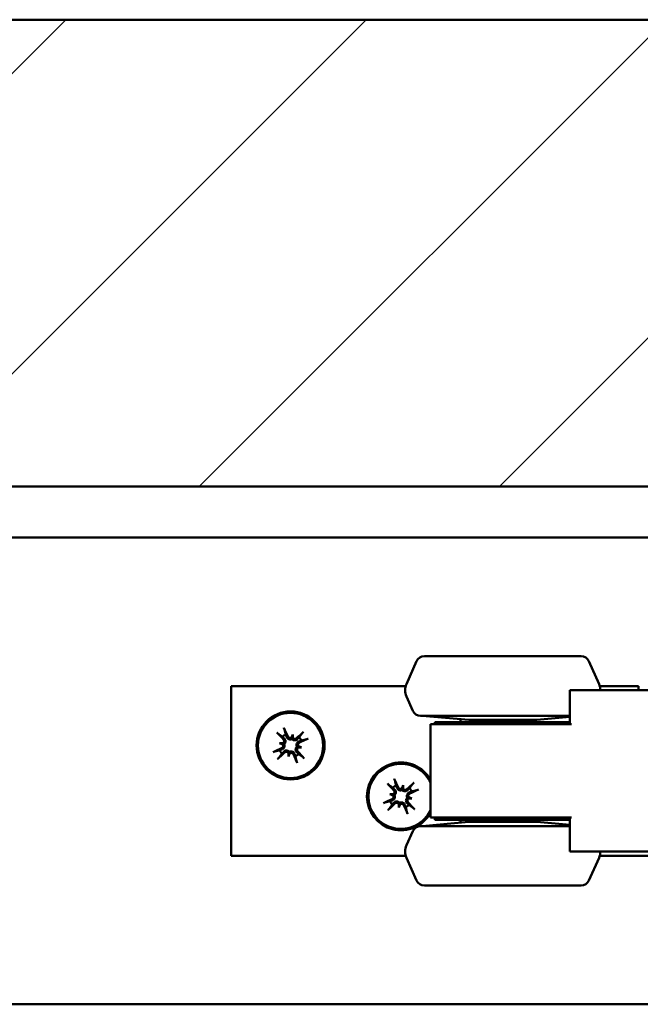
# Model space of a CAD drawing. Units: millimetres. Extents: x 2982 to 12204, y -7408 to 6480.
# Drawn here: x 4111 to 4221, y -4825 to -4651 of the extents above; entities that cross this region are included whole.
import ezdxf

# ---------------------------------------------------------------- set-up
doc = ezdxf.new("R2010")
doc.units = ezdxf.units.MM
doc.header["$LTSCALE"] = 25
doc.layers.add('AM_8', color=1, linetype='Continuous', lineweight=25)
doc.layers.add('Visible Edges(ISO)', color=7, linetype='Continuous', lineweight=50)

msp = doc.modelspace()

# ---------------------------------------------------------------- hatches: boundary and pattern name
at = {"layer": 'AM_8'}
h = msp.add_hatch(dxfattribs=at)
h.set_pattern_fill('_U', color=256, scale=37.5, angle=45, style=0, pattern_type=0)
h.set_pattern_definition([(45, (3472.943, -11449.29), (-26.5165, 26.5165), [])])
h.paths.add_polyline_path([(4455.71387, -4651.38706), (3255.71387, -4651.38706), (3255.71387, -4733.88706), (4455.71387, -4733.88706)])

# ---------------------------------------------------------------- linework, layer by layer
at = {"layer": 'Visible Edges(ISO)'}
for p, q in [((3255.71387, -4651.38706), (4455.71387, -4651.38706)), ((3255.71387, -4733.88706), (4455.71387, -4733.88706)), ((3255.71387, -4742.88706), (4455.71387, -4742.88706)), ((4210.0739, -4763.88706), (4182.35383, -4763.88706)), ((4180.98351, -4764.77695), (4179.19729, -4768.78887)), ((4211.44422, -4764.77695), (4213.23044, -4768.78887)), ((4148.21387, -4769.13706), (4179.07012, -4769.13706)), ((4148.21387, -4769.13706), (4148.21387, -4799.13706)), ((4213.35761, -4769.13706), (4216.46387, -4769.13706)), ((4216.46387, -4769.13706), (4217.21387, -4769.13706)), ((4217.96387, -4769.13706), (4217.21387, -4769.13706)), ((4217.96387, -4769.13706), (4220.21387, -4769.13706)), ((4220.21387, -4769.13706), (4220.21387, -4769.88706)), ((4180.31567, -4773.49716), (4179.19729, -4770.98524)), ((4208.34807, -4769.88706), (4208.04807, -4769.88706)), ((4208.04807, -4775.88706), (4208.04807, -4769.88706)), ((4245.57967, -4769.88706), (4208.34807, -4769.88706)), ((4181.68599, -4774.38706), (4208.04807, -4774.38706)), ((4190.21387, -4775.13706), (4181.96387, -4774.38706)), ((4183.46387, -4775.88706), (4191.41448, -4775.88706)), ((4183.46387, -4775.88706), (4183.46387, -4792.38706)), ((4208.04807, -4775.51206), (4184.21387, -4775.51206)), ((4184.21387, -4775.88706), (4184.21387, -4775.51206)), ((4188.71387, -4775.00069), (4188.71387, -4775.51206)), ((4202.21387, -4775.13706), (4190.21387, -4775.13706)), ((4194.833, -4775.88706), (4191.41448, -4775.88706)), ((4207.16497, -4775.88706), (4194.833, -4775.88706)), ((4202.21387, -4775.13706), (4208.04807, -4774.60667)), ((4208.34807, -4775.88706), (4207.16497, -4775.88706)), ((4159.10358, -4777.68933), (4159.01817, -4778.11621)), ((4156.76615, -4779.24734), (4157.19302, -4779.33275)), ((4158.32415, -4781.58478), (4158.40956, -4781.1579)), ((4160.66159, -4780.02677), (4160.23471, -4779.94136)), ((4178.60312, -4786.68924), (4178.51781, -4787.11614)), ((4176.26605, -4788.24781), (4176.69295, -4788.33312)), ((4177.82462, -4790.58487), (4177.90993, -4790.15798)), ((4180.16168, -4789.0263), (4179.73479, -4788.94099)), ((4190.21387, -4793.13706), (4181.96387, -4793.88706)), ((4183.46387, -4792.38706), (4191.41448, -4792.38706)), ((4184.21387, -4792.38706), (4184.21387, -4792.76206)), ((4184.21387, -4792.76206), (4208.04807, -4792.76206)), ((4188.71387, -4792.76206), (4188.71387, -4793.27342)), ((4190.21387, -4793.13706), (4202.21387, -4793.13706)), ((4194.833, -4792.38706), (4191.41448, -4792.38706)), ((4207.16497, -4792.38706), (4194.833, -4792.38706)), ((4202.21387, -4793.13706), (4208.04807, -4793.66744)), ((4208.34807, -4792.38706), (4207.16497, -4792.38706)), ((4208.04807, -4798.38706), (4208.04807, -4792.38706)), ((4180.31567, -4794.77695), (4179.19729, -4797.28887)), ((4208.04807, -4793.88706), (4181.68599, -4793.88706)), ((4208.34807, -4798.38706), (4208.04807, -4798.38706)), ((4245.57967, -4798.38706), (4208.34807, -4798.38706)), ((4148.21387, -4799.13706), (4179.07012, -4799.13706)), ((4180.98351, -4803.49716), (4179.19729, -4799.48524)), ((4211.44422, -4803.49716), (4213.23044, -4799.48524)), ((4213.35761, -4799.13706), (4240.57012, -4799.13706)), ((4182.35383, -4804.38706), (4210.0739, -4804.38706)), ((3255.71387, -4825.38706), (4455.71387, -4825.38706))]:
    msp.add_line(p, q, dxfattribs=at)
for radius in [6, 5.7578]:
    msp.add_circle((4158.71387, -4779.63706), radius, dxfattribs=at)
for centre, radius, start, end in [((4182.35383, -4765.38706), 1.5, 90, 156), ((4210.0739, -4765.38706), 1.5, 24, 90), ((4181.66387, -4769.88706), 2.7, 156, 204), ((4210.76387, -4769.88706), 2.7, 0, 24), ((4181.68599, -4772.88706), 1.5, 204, 270), ((4158.71387, -4779.63706), 2.09893, 114.121654, 133.2487978), ((4158.71387, -4779.63706), 2.09893, 24.121654, 43.2487978), ((4158.71387, -4779.63706), 2.09893, 204.121654, 223.2487978), ((4158.71387, -4779.63706), 2.09893, 294.121654, 313.2487978), ((4178.21387, -4788.63706), 6, 28.9550244, 331.0449756), ((4178.21387, -4788.63706), 5.7578, 24.2438934, 335.7561066), ((4178.21387, -4788.63706), 2.09893, 114.1354061, 133.2625499), ((4178.21387, -4788.63706), 2.09893, 24.1354061, 43.2625499), ((4178.21387, -4788.63706), 2.09893, 204.1354061, 223.2625499), ((4178.21387, -4788.63706), 2.09893, 294.1354061, 313.2625499), ((4181.68599, -4795.38706), 1.5, 90, 156), ((4181.66387, -4798.38706), 2.7, 156, 204), ((4210.76387, -4798.38706), 2.7, 336, 0), ((4182.35383, -4802.88706), 1.5, 204, 270), ((4210.0739, -4802.88706), 1.5, 270, 336)]:
    msp.add_arc(centre, radius, start, end, dxfattribs=at)
for centre, major_axis, ratio, start_param, end_param in [((4159.194, -4779.17161), (6.77034, -6.98387), 0.087155743, 4.364802371, 4.542949403), ((4158.09951, -4779.90113), (-3.84116, 8.9363), 0.087155743, 4.881828558, 5.05997559), ((4162.5492, -4780.771), (2.4346, 8.23454), 0.5, 1.338323521, 1.409860878), ((4154.7375, -4779.20797), (-0.92125, -8.53735), 0.5, 1.731731771, 1.803269132), ((4159.17932, -4780.11719), (-6.98387, -6.77034), 0.087155743, 4.364802371, 4.542949403), ((4158.28478, -4783.61343), (8.53735, -0.92125), 0.5, 1.731731771, 1.803269132), ((4159.84781, -4775.80172), (-8.23454, 2.4346), 0.5, 1.338323522, 1.409860878), ((4157.12867, -4778.9427), (-0.04245, -0.39338), 0.988451922, 0.27400792, 0.778261566), ((4156.98354, -4779.66802), (-0.11218, -0.37943), 0.988451922, 2.363331172, 2.867584733), ((4158.6829, -4777.90673), (-0.37943, 0.11218), 0.988451922, 2.363331172, 2.867584733), ((4159.40823, -4778.05186), (-0.39338, 0.04245), 0.988451922, 0.27400792, 0.778261566), ((4158.44979, -4779.0227), (8.9363, 3.84116), 0.087155743, 4.881828558, 5.05997559), ((4158.97794, -4780.25141), (-8.9363, -3.84116), 0.087155743, 4.881828558, 5.05997559), ((4158.24842, -4779.15693), (6.98387, 6.77034), 0.087155743, 4.364802371, 4.542949403), ((4162.69024, -4780.06614), (0.92125, 8.53735), 0.5, 1.731731771, 1.803269132), ((4154.87853, -4778.50311), (-2.4346, -8.23454), 0.5, 1.338323521, 1.409860878), ((4158.01951, -4781.22225), (0.39338, -0.04245), 0.988451922, 0.27400792, 0.778261566), ((4158.74483, -4781.36738), (0.37943, -0.11218), 0.988451922, 2.363331172, 2.867584733), ((4159.32822, -4779.37298), (3.84116, -8.9363), 0.087155743, 4.881828558, 5.05997559), ((4158.23374, -4780.10251), (-6.77034, 6.98387), 0.087155743, 4.364802371, 4.542949403), ((4160.29907, -4780.33141), (0.04245, 0.39338), 0.988451922, 0.27400792, 0.778261566), ((4159.14295, -4775.66069), (-8.53735, 0.92125), 0.5, 1.731731771, 1.803269132), ((4160.44419, -4779.60609), (0.11218, 0.37943), 0.988451922, 2.363331172, 2.867584733), ((4157.57992, -4783.47239), (8.23454, -2.4346), 0.5, 1.338323521, 1.409860878), ((4178.69388, -4788.17149), (6.77201, -6.98224), 0.087155743, 4.364802371, 4.542949403), ((4177.59958, -4788.90128), (-3.84331, 8.93537), 0.087155743, 4.881828558, 5.05997559), ((4182.04948, -4789.77008), (2.43263, 8.23513), 0.5, 1.338323521, 1.409860878), ((4174.23739, -4788.20893), (-0.9192, -8.53757), 0.5, 1.731731771, 1.803269132), ((4178.67943, -4789.11707), (-6.98224, -6.77201), 0.087155743, 4.364802371, 4.542949403), ((4177.78574, -4792.61353), (8.53757, -0.9192), 0.5, 1.731731771, 1.803269132), ((4179.34689, -4784.80145), (-8.23513, 2.43263), 0.5, 1.338323522, 1.409860878), ((4176.6285, -4787.94308), (-0.04235, -0.39339), 0.988451922, 0.27400792, 0.778261566), ((4176.48355, -4788.66843), (-0.11209, -0.37945), 0.988451922, 2.363331172, 2.867584733), ((4178.18249, -4786.90674), (-0.37945, 0.11209), 0.988451922, 2.363331172, 2.867584733), ((4178.90785, -4787.05169), (-0.39339, 0.04235), 0.988451922, 0.27400792, 0.778261566), ((4177.94965, -4788.02276), (8.93537, 3.84331), 0.087155743, 4.881828558, 5.05997559), ((4178.47809, -4789.25135), (-8.93537, -3.84331), 0.087155743, 4.881828558, 5.05997559), ((4177.7483, -4788.15704), (6.98224, 6.77201), 0.087155743, 4.364802371, 4.542949403), ((4182.19034, -4789.06518), (0.9192, 8.53757), 0.5, 1.731731771, 1.803269132), ((4174.37826, -4787.50403), (-2.43263, -8.23513), 0.5, 1.338323521, 1.409860878), ((4177.51989, -4790.22242), (0.39339, -0.04235), 0.988451922, 0.27400792, 0.778261566), ((4178.24525, -4790.36737), (0.37945, -0.11209), 0.988451922, 2.363331172, 2.867584733), ((4178.82816, -4788.37283), (3.84331, -8.93537), 0.087155743, 4.881828558, 5.05997559), ((4177.73385, -4789.10262), (-6.77201, 6.98224), 0.087155743, 4.364802371, 4.542949403), ((4179.79923, -4789.33103), (0.04235, 0.39339), 0.988451922, 0.27400792, 0.778261566), ((4178.642, -4784.66058), (-8.53757, 0.9192), 0.5, 1.731731771, 1.803269132), ((4179.94419, -4788.60568), (0.11209, 0.37945), 0.988451922, 2.363331172, 2.867584733), ((4177.08084, -4792.47266), (8.23513, -2.43263), 0.5, 1.338323521, 1.409860878)]:
    msp.add_ellipse(centre, major_axis=major_axis, ratio=ratio, start_param=start_param, end_param=end_param, dxfattribs=at)
for points, knots in [([(4156.59059, -4777.61201), (4156.5786, -4777.60334), (4156.56191, -4777.58981), (4156.52479, -4777.55767), (4156.49676, -4777.53196), (4156.44594, -4777.48319), (4156.41416, -4777.45152), (4156.36426, -4777.40005), (4156.33759, -4777.37172), (4156.31553, -4777.34748)], [0.07019540126, 0.07019540126, 0.07019540126, 0.07019540126, 0.07644470898, 0.07644470898, 0.08406630551, 0.08406630551, 0.09169019269, 0.09169019269, 0.09840427983, 0.09840427983, 0.09840427983, 0.09840427983]), ([(4157.52337, -4776.5424), (4157.53725, -4776.57208), (4157.55315, -4776.6076), (4157.58146, -4776.67346), (4157.59846, -4776.71499), (4157.62391, -4776.78066), (4157.63687, -4776.81642), (4157.65224, -4776.86305), (4157.65832, -4776.88367), (4157.66171, -4776.89807)], [0.02389251686, 0.02389251686, 0.02389251686, 0.02389251686, 0.030606604, 0.030606604, 0.03823049117, 0.03823049117, 0.04585208771, 0.04585208771, 0.05210139542, 0.05210139542, 0.05210139542, 0.05210139542]), ([(4160.73891, -4777.51378), (4160.74758, -4777.50179), (4160.76112, -4777.4851), (4160.79325, -4777.44798), (4160.81897, -4777.41995), (4160.86773, -4777.36913), (4160.8994, -4777.33734), (4160.95087, -4777.28744), (4160.97921, -4777.26078), (4161.00344, -4777.23872)], [0.07019540126, 0.07019540126, 0.07019540126, 0.07019540126, 0.07644470898, 0.07644470898, 0.08406630551, 0.08406630551, 0.09169019269, 0.09169019269, 0.09840427983, 0.09840427983, 0.09840427983, 0.09840427983]), ([(4157.32672, -4779.47566), (4157.32849, -4779.47825), (4157.33022, -4779.48085), (4157.36169, -4779.52919), (4157.3846, -4779.58396), (4157.40681, -4779.69819), (4157.4061, -4779.75765), (4157.38496, -4779.86547), (4157.36297, -4779.921), (4157.29894, -4780.01851), (4157.2569, -4780.06049), (4157.1902, -4780.10657), (4157.16632, -4780.12013), (4157.14103, -4780.13145)], [0.02178240223, 0.02178240223, 0.02178240223, 0.02178240223, 0.02240782834, 0.02240782834, 0.03336566929, 0.03336566929, 0.04432351023, 0.04432351023, 0.05536277884, 0.05536277884, 0.06640204744, 0.06640204744, 0.07177153661, 0.07177153661, 0.07177153661, 0.07177153661]), ([(4157.19302, -4779.33275), (4157.20357, -4779.33486), (4157.213, -4779.33675), (4157.29344, -4779.35284), (4157.34813, -4779.36379), (4157.45525, -4779.38522), (4157.5193, -4779.39804), (4157.57253, -4779.40869)], [-6.8431948385, -6.8431948385, -6.8431948385, -6.8431948385, -6.8356388116, -6.8356388116, -6.7709177921, -6.7709177921, -6.6769867041, -6.6769867041, -6.6769867041, -6.6769867041]), ([(4157.57253, -4779.40869), (4157.58968, -4779.4392), (4157.60496, -4779.47226), (4157.63871, -4779.56618), (4157.6512, -4779.63018), (4157.65733, -4779.75122), (4157.65137, -4779.81615), (4157.62088, -4779.93869), (4157.59645, -4779.9964), (4157.53553, -4780.10193), (4157.49193, -4780.15665), (4157.39085, -4780.24872), (4157.33336, -4780.28608), (4157.27674, -4780.3127), (4157.26087, -4780.32016), (4157.24454, -4780.32707), (4157.22782, -4780.33336)], [-0.0717434075, -0.0717434075, -0.0717434075, -0.0717434075, -0.06470546848, -0.06470546848, -0.05258598454, -0.05258598454, -0.0404665006, -0.0404665006, -0.02834701667, -0.02834701667, -0.01417350833, -0.01417350833, 0, 0, 0, 0.00397094281, 0.00397094281, 0.00397094281, 0.00397094281]), ([(4157.45235, -4778.57554), (4157.49007, -4778.61563), (4157.52255, -4778.66599), (4157.56468, -4778.77581), (4157.57433, -4778.83528), (4157.57164, -4778.94558), (4157.5595, -4779.00375), (4157.51311, -4779.11052), (4157.47886, -4779.15911), (4157.41943, -4779.21735), (4157.39642, -4779.23599), (4157.37142, -4779.25229)], [0, 0, 0, 0, 0.01116715502, 0.01116715502, 0.02233431005, 0.02233431005, 0.0332935325, 0.0332935325, 0.04425275495, 0.04425275495, 0.04996652308, 0.04996652308, 0.04996652308, 0.04996652308]), ([(4157.61014, -4778.42257), (4157.62316, -4778.43481), (4157.63558, -4778.44747), (4157.68937, -4778.50682), (4157.72806, -4778.56342), (4157.78593, -4778.68729), (4157.80512, -4778.75458), (4157.82074, -4778.87543), (4157.82108, -4778.9381), (4157.80208, -4779.06293), (4157.7826, -4779.12516), (4157.73037, -4779.23452), (4157.69422, -4779.28878), (4157.62692, -4779.36248), (4157.6001, -4779.38712), (4157.57253, -4779.40869)], [0.17292470519, 0.17292470519, 0.17292470519, 0.17292470519, 0.176895648, 0.176895648, 0.19106915633, 0.19106915633, 0.20524266466, 0.20524266466, 0.2173621486, 0.2173621486, 0.22948163254, 0.22948163254, 0.24160111647, 0.24160111647, 0.24863905549, 0.24863905549, 0.24863905549, 0.24863905549]), ([(4158.94223, -4778.49572), (4158.91172, -4778.51287), (4158.87866, -4778.52814), (4158.78474, -4778.5619), (4158.72074, -4778.57439), (4158.5997, -4778.58052), (4158.53477, -4778.57456), (4158.41224, -4778.54406), (4158.35452, -4778.51964), (4158.24899, -4778.45872), (4158.19427, -4778.41512), (4158.1022, -4778.31404), (4158.06484, -4778.25655), (4158.03822, -4778.19993), (4158.03076, -4778.18406), (4158.02385, -4778.16773), (4158.01756, -4778.15101)], [-0.0717434075, -0.0717434075, -0.0717434075, -0.0717434075, -0.06470546848, -0.06470546848, -0.05258598454, -0.05258598454, -0.0404665006, -0.0404665006, -0.02834701667, -0.02834701667, -0.01417350833, -0.01417350833, 0, 0, 0, 0.00397094281, 0.00397094281, 0.00397094281, 0.00397094281]), ([(4158.87526, -4778.24991), (4158.87267, -4778.25168), (4158.87007, -4778.25341), (4158.82173, -4778.28488), (4158.76696, -4778.30779), (4158.65273, -4778.33), (4158.59328, -4778.32929), (4158.48524, -4778.30811), (4158.42952, -4778.28599), (4158.33175, -4778.22158), (4158.28969, -4778.1793), (4158.24393, -4778.11262), (4158.23061, -4778.08911), (4158.21947, -4778.06422)], [0.02178240223, 0.02178240223, 0.02178240223, 0.02178240223, 0.02240782834, 0.02240782834, 0.03336566929, 0.03336566929, 0.04432351023, 0.04432351023, 0.05540621226, 0.05540621226, 0.06648891429, 0.06648891429, 0.07177466064, 0.07177466064, 0.07177466064, 0.07177466064]), ([(4159.01817, -4778.11621), (4159.01606, -4778.12676), (4159.01417, -4778.13619), (4158.99808, -4778.21662), (4158.98713, -4778.27132), (4158.9657, -4778.37844), (4158.95289, -4778.44249), (4158.94223, -4778.49572)], [-6.8431948385, -6.8431948385, -6.8431948385, -6.8431948385, -6.8356388116, -6.8356388116, -6.7709177921, -6.7709177921, -6.6769867041, -6.6769867041, -6.6769867041, -6.6769867041]), ([(4159.92835, -4778.53333), (4159.91611, -4778.54635), (4159.90345, -4778.55876), (4159.8441, -4778.61256), (4159.7875, -4778.65125), (4159.66363, -4778.70912), (4159.59634, -4778.72831), (4159.47549, -4778.74393), (4159.41283, -4778.74427), (4159.28799, -4778.72526), (4159.22577, -4778.70579), (4159.1164, -4778.65356), (4159.06214, -4778.61741), (4158.98844, -4778.55011), (4158.9638, -4778.52329), (4158.94223, -4778.49572)], [0.17292470519, 0.17292470519, 0.17292470519, 0.17292470519, 0.176895648, 0.176895648, 0.19106915633, 0.19106915633, 0.20524266466, 0.20524266466, 0.2173621486, 0.2173621486, 0.22948163254, 0.22948163254, 0.24160111647, 0.24160111647, 0.24863905549, 0.24863905549, 0.24863905549, 0.24863905549]), ([(4159.77538, -4778.37554), (4159.73542, -4778.41313), (4159.68524, -4778.44554), (4159.5758, -4778.48768), (4159.51653, -4778.49741), (4159.40623, -4778.49498), (4159.34785, -4778.48291), (4159.2407, -4778.4365), (4159.19194, -4778.40217), (4159.13357, -4778.34262), (4159.11493, -4778.31961), (4159.09863, -4778.29461)], [0, 0, 0, 0, 0.01113142952, 0.01113142952, 0.02226285903, 0.02226285903, 0.03325779931, 0.03325779931, 0.04425273959, 0.04425273959, 0.04996650773, 0.04996650773, 0.04996650773, 0.04996650773]), ([(4159.8552, -4779.86542), (4159.83805, -4779.83491), (4159.82278, -4779.80185), (4159.78902, -4779.70793), (4159.77653, -4779.64393), (4159.7704, -4779.52289), (4159.77637, -4779.45796), (4159.80686, -4779.33543), (4159.83128, -4779.27771), (4159.8922, -4779.17218), (4159.93581, -4779.11746), (4160.03688, -4779.02539), (4160.09437, -4778.98803), (4160.151, -4778.96141), (4160.16686, -4778.95395), (4160.18319, -4778.94704), (4160.19992, -4778.94075)], [-0.0717434075, -0.0717434075, -0.0717434075, -0.0717434075, -0.06470546848, -0.06470546848, -0.05258598454, -0.05258598454, -0.0404665006, -0.0404665006, -0.02834701667, -0.02834701667, -0.01417350833, -0.01417350833, 0, 0, 0, 0.00397094281, 0.00397094281, 0.00397094281, 0.00397094281]), ([(4160.10101, -4779.79845), (4160.09924, -4779.79586), (4160.09751, -4779.79326), (4160.06604, -4779.74492), (4160.04313, -4779.69015), (4160.02092, -4779.57592), (4160.02163, -4779.51647), (4160.04282, -4779.40843), (4160.06493, -4779.35271), (4160.12934, -4779.25494), (4160.17162, -4779.21288), (4160.2383, -4779.16711), (4160.26181, -4779.1538), (4160.28671, -4779.14266)], [0.02178240223, 0.02178240223, 0.02178240223, 0.02178240223, 0.02240782834, 0.02240782834, 0.03336566929, 0.03336566929, 0.04432351023, 0.04432351023, 0.05540621226, 0.05540621226, 0.06648891429, 0.06648891429, 0.07177466064, 0.07177466064, 0.07177466064, 0.07177466064]), ([(4161.80852, -4778.44656), (4161.77884, -4778.46044), (4161.74332, -4778.47634), (4161.67746, -4778.50465), (4161.63594, -4778.52165), (4161.57026, -4778.5471), (4161.5345, -4778.56005), (4161.48787, -4778.57543), (4161.46726, -4778.58151), (4161.45286, -4778.5849)], [0.02389251686, 0.02389251686, 0.02389251686, 0.02389251686, 0.030606604, 0.030606604, 0.03823049117, 0.03823049117, 0.04585208771, 0.04585208771, 0.05210139542, 0.05210139542, 0.05210139542, 0.05210139542]), ([(4155.61921, -4780.82755), (4155.6489, -4780.81367), (4155.68441, -4780.79777), (4155.75028, -4780.76946), (4155.7918, -4780.75246), (4155.85747, -4780.72701), (4155.89323, -4780.71406), (4155.93986, -4780.69868), (4155.96048, -4780.69261), (4155.97488, -4780.68922)], [0.02389251686, 0.02389251686, 0.02389251686, 0.02389251686, 0.030606604, 0.030606604, 0.03823049117, 0.03823049117, 0.04585208771, 0.04585208771, 0.05210139542, 0.05210139542, 0.05210139542, 0.05210139542]), ([(4157.49938, -4780.74078), (4157.51162, -4780.72776), (4157.52428, -4780.71535), (4157.58363, -4780.66155), (4157.64023, -4780.62286), (4157.7641, -4780.56499), (4157.83139, -4780.5458), (4157.95224, -4780.53018), (4158.01491, -4780.52984), (4158.13974, -4780.54885), (4158.20197, -4780.56832), (4158.31133, -4780.62055), (4158.36559, -4780.65671), (4158.43929, -4780.724), (4158.46393, -4780.75082), (4158.4855, -4780.77839)], [0.17292470519, 0.17292470519, 0.17292470519, 0.17292470519, 0.176895648, 0.176895648, 0.19106915633, 0.19106915633, 0.20524266466, 0.20524266466, 0.2173621486, 0.2173621486, 0.22948163254, 0.22948163254, 0.24160111647, 0.24160111647, 0.24863905549, 0.24863905549, 0.24863905549, 0.24863905549]), ([(4157.65235, -4780.89858), (4157.69244, -4780.86086), (4157.7428, -4780.82838), (4157.85262, -4780.78624), (4157.9121, -4780.77659), (4158.02239, -4780.77929), (4158.08056, -4780.79142), (4158.18733, -4780.83781), (4158.23592, -4780.87207), (4158.29416, -4780.93149), (4158.31281, -4780.9545), (4158.3291, -4780.9795)], [0, 0, 0, 0, 0.01116715502, 0.01116715502, 0.02233431005, 0.02233431005, 0.0332935325, 0.0332935325, 0.04425275495, 0.04425275495, 0.04996652308, 0.04996652308, 0.04996652308, 0.04996652308]), ([(4158.40956, -4781.1579), (4158.41168, -4781.14735), (4158.41356, -4781.13792), (4158.42966, -4781.05749), (4158.4406, -4781.00279), (4158.46203, -4780.89567), (4158.47485, -4780.83163), (4158.4855, -4780.77839)], [-6.8431948385, -6.8431948385, -6.8431948385, -6.8431948385, -6.8356388116, -6.8356388116, -6.7709177921, -6.7709177921, -6.6769867041, -6.6769867041, -6.6769867041, -6.6769867041]), ([(4158.4855, -4780.77839), (4158.51601, -4780.76124), (4158.54908, -4780.74597), (4158.64299, -4780.71221), (4158.70699, -4780.69972), (4158.82803, -4780.69359), (4158.89296, -4780.69956), (4159.0155, -4780.73005), (4159.07321, -4780.75447), (4159.17874, -4780.81539), (4159.23347, -4780.859), (4159.32553, -4780.96007), (4159.36289, -4781.01756), (4159.38952, -4781.07419), (4159.39697, -4781.09005), (4159.40388, -4781.10638), (4159.41017, -4781.12311)], [-0.0717434075, -0.0717434075, -0.0717434075, -0.0717434075, -0.06470546848, -0.06470546848, -0.05258598454, -0.05258598454, -0.0404665006, -0.0404665006, -0.02834701667, -0.02834701667, -0.01417350833, -0.01417350833, 0, 0, 0, 0.00397094281, 0.00397094281, 0.00397094281, 0.00397094281]), ([(4158.55247, -4781.0242), (4158.55506, -4781.02243), (4158.55767, -4781.0207), (4158.606, -4780.98923), (4158.66077, -4780.96632), (4158.775, -4780.94411), (4158.83446, -4780.94482), (4158.9425, -4780.966), (4158.99822, -4780.98812), (4159.09599, -4781.05253), (4159.13804, -4781.09481), (4159.18381, -4781.16149), (4159.19712, -4781.185), (4159.20826, -4781.20989)], [0.02178240223, 0.02178240223, 0.02178240223, 0.02178240223, 0.02240782834, 0.02240782834, 0.03336566929, 0.03336566929, 0.04432351023, 0.04432351023, 0.05540621226, 0.05540621226, 0.06648891429, 0.06648891429, 0.07177466064, 0.07177466064, 0.07177466064, 0.07177466064]), ([(4159.81759, -4780.85154), (4159.80457, -4780.8393), (4159.79216, -4780.82664), (4159.73836, -4780.76729), (4159.69968, -4780.71069), (4159.64181, -4780.58682), (4159.62261, -4780.51953), (4159.60699, -4780.39868), (4159.60665, -4780.33602), (4159.62566, -4780.21118), (4159.64514, -4780.14895), (4159.69736, -4780.03959), (4159.73352, -4779.98533), (4159.80081, -4779.91163), (4159.82763, -4779.88699), (4159.8552, -4779.86542)], [0.17292470519, 0.17292470519, 0.17292470519, 0.17292470519, 0.176895648, 0.176895648, 0.19106915633, 0.19106915633, 0.20524266466, 0.20524266466, 0.2173621486, 0.2173621486, 0.22948163254, 0.22948163254, 0.24160111647, 0.24160111647, 0.24863905549, 0.24863905549, 0.24863905549, 0.24863905549]), ([(4159.97539, -4780.69857), (4159.93767, -4780.65848), (4159.90519, -4780.60813), (4159.86305, -4780.4983), (4159.8534, -4780.43883), (4159.8561, -4780.32853), (4159.86824, -4780.27036), (4159.91463, -4780.16359), (4159.94888, -4780.115), (4160.0083, -4780.05676), (4160.03131, -4780.03812), (4160.05632, -4780.02182)], [0, 0, 0, 0, 0.01116715502, 0.01116715502, 0.02233431005, 0.02233431005, 0.0332935325, 0.0332935325, 0.04425275495, 0.04425275495, 0.04996652308, 0.04996652308, 0.04996652308, 0.04996652308]), ([(4160.23471, -4779.94136), (4160.22416, -4779.93925), (4160.21473, -4779.93736), (4160.1343, -4779.92127), (4160.0796, -4779.91032), (4159.97248, -4779.88889), (4159.90844, -4779.87607), (4159.8552, -4779.86542)], [-6.8431948385, -6.8431948385, -6.8431948385, -6.8431948385, -6.8356388116, -6.8356388116, -6.7709177921, -6.7709177921, -6.6769867041, -6.6769867041, -6.6769867041, -6.6769867041]), ([(4156.68883, -4781.76033), (4156.68016, -4781.77232), (4156.66662, -4781.78901), (4156.63448, -4781.82614), (4156.60877, -4781.85416), (4156.56, -4781.90498), (4156.52834, -4781.93677), (4156.47686, -4781.98667), (4156.44853, -4782.01333), (4156.42429, -4782.03539)], [0.07019540126, 0.07019540126, 0.07019540126, 0.07019540126, 0.07644470898, 0.07644470898, 0.08406630551, 0.08406630551, 0.09169019269, 0.09169019269, 0.09840427983, 0.09840427983, 0.09840427983, 0.09840427983]), ([(4159.90436, -4782.73171), (4159.89048, -4782.70203), (4159.87459, -4782.66651), (4159.84627, -4782.60065), (4159.82928, -4782.55912), (4159.80382, -4782.49345), (4159.79087, -4782.45769), (4159.77549, -4782.41106), (4159.76942, -4782.39044), (4159.76603, -4782.37604)], [0.02389251686, 0.02389251686, 0.02389251686, 0.02389251686, 0.030606604, 0.030606604, 0.03823049117, 0.03823049117, 0.04585208771, 0.04585208771, 0.05210139542, 0.05210139542, 0.05210139542, 0.05210139542]), ([(4160.83714, -4781.6621), (4160.84913, -4781.67077), (4160.86583, -4781.6843), (4160.90295, -4781.71644), (4160.93097, -4781.74216), (4160.98179, -4781.79092), (4161.01358, -4781.82259), (4161.06348, -4781.87406), (4161.09015, -4781.9024), (4161.1122, -4781.92663)], [0.07019540126, 0.07019540126, 0.07019540126, 0.07019540126, 0.07644470898, 0.07644470898, 0.08406630551, 0.08406630551, 0.09169019269, 0.09169019269, 0.09840427983, 0.09840427983, 0.09840427983, 0.09840427983]), ([(4176.0901, -4786.61252), (4176.07811, -4786.60386), (4176.06142, -4786.59032), (4176.02429, -4786.5582), (4175.99626, -4786.53249), (4175.94542, -4786.48374), (4175.91363, -4786.45208), (4175.86372, -4786.40062), (4175.83705, -4786.37229), (4175.81498, -4786.34805)], [0.07019540126, 0.07019540126, 0.07019540126, 0.07019540126, 0.07644470898, 0.07644470898, 0.08406630551, 0.08406630551, 0.09169019269, 0.09169019269, 0.09840427983, 0.09840427983, 0.09840427983, 0.09840427983]), ([(4177.02263, -4785.54269), (4177.03652, -4785.57237), (4177.05242, -4785.60788), (4177.08075, -4785.67374), (4177.09776, -4785.71525), (4177.12323, -4785.78092), (4177.13619, -4785.81668), (4177.15158, -4785.8633), (4177.15766, -4785.88392), (4177.16105, -4785.89832)], [0.02389251686, 0.02389251686, 0.02389251686, 0.02389251686, 0.030606604, 0.030606604, 0.03823049117, 0.03823049117, 0.04585208771, 0.04585208771, 0.05210139542, 0.05210139542, 0.05210139542, 0.05210139542]), ([(4180.2384, -4786.51329), (4180.24707, -4786.5013), (4180.2606, -4786.48461), (4180.29273, -4786.44748), (4180.31844, -4786.41945), (4180.36719, -4786.36861), (4180.39885, -4786.33682), (4180.45031, -4786.28691), (4180.47864, -4786.26023), (4180.50287, -4786.23817)], [0.07019540126, 0.07019540126, 0.07019540126, 0.07019540126, 0.07644470898, 0.07644470898, 0.08406630551, 0.08406630551, 0.09169019269, 0.09169019269, 0.09840427983, 0.09840427983, 0.09840427983, 0.09840427983]), ([(4176.82669, -4788.476), (4176.82845, -4788.47859), (4176.83019, -4788.48119), (4176.86166, -4788.52951), (4176.88459, -4788.58428), (4176.90683, -4788.6985), (4176.90613, -4788.75796), (4176.88502, -4788.86579), (4176.86304, -4788.92132), (4176.79903, -4789.01884), (4176.75701, -4789.06084), (4176.69031, -4789.10693), (4176.66643, -4789.1205), (4176.64115, -4789.13183)], [0.02178240223, 0.02178240223, 0.02178240223, 0.02178240223, 0.02240782834, 0.02240782834, 0.03336566929, 0.03336566929, 0.04432351023, 0.04432351023, 0.05536277884, 0.05536277884, 0.06640204744, 0.06640204744, 0.07177153661, 0.07177153661, 0.07177153661, 0.07177153661]), ([(4176.69295, -4788.33312), (4176.7035, -4788.33523), (4176.71293, -4788.33711), (4176.79337, -4788.35319), (4176.84807, -4788.36412), (4176.95519, -4788.38552), (4177.01924, -4788.39832), (4177.07248, -4788.40896)], [-6.8431948385, -6.8431948385, -6.8431948385, -6.8431948385, -6.8356388116, -6.8356388116, -6.7709177921, -6.7709177921, -6.6769867041, -6.6769867041, -6.6769867041, -6.6769867041]), ([(4177.07248, -4788.40896), (4177.08963, -4788.43947), (4177.10492, -4788.47253), (4177.1387, -4788.56644), (4177.1512, -4788.63043), (4177.15736, -4788.75147), (4177.15141, -4788.8164), (4177.12095, -4788.93895), (4177.09654, -4788.99667), (4177.03565, -4789.10222), (4176.99205, -4789.15695), (4176.891, -4789.24904), (4176.83352, -4789.28641), (4176.7769, -4789.31305), (4176.76104, -4789.32051), (4176.74471, -4789.32742), (4176.72798, -4789.33372)], [-0.0717434075, -0.0717434075, -0.0717434075, -0.0717434075, -0.06470546848, -0.06470546848, -0.05258598454, -0.05258598454, -0.0404665006, -0.0404665006, -0.02834701667, -0.02834701667, -0.01417350833, -0.01417350833, 0, 0, 0, 0.00397094281, 0.00397094281, 0.00397094281, 0.00397094281]), ([(4176.95209, -4787.57584), (4176.98982, -4787.61592), (4177.02231, -4787.66627), (4177.06448, -4787.77609), (4177.07414, -4787.83556), (4177.07147, -4787.94585), (4177.05935, -4788.00403), (4177.01298, -4788.11081), (4176.97874, -4788.15941), (4176.91933, -4788.21766), (4176.89632, -4788.23631), (4176.87133, -4788.25261)], [0, 0, 0, 0, 0.01116715502, 0.01116715502, 0.02233431005, 0.02233431005, 0.0332935325, 0.0332935325, 0.04425275495, 0.04425275495, 0.04996652308, 0.04996652308, 0.04996652308, 0.04996652308]), ([(4177.10985, -4787.42283), (4177.12287, -4787.43507), (4177.13529, -4787.44773), (4177.1891, -4787.50706), (4177.2278, -4787.56366), (4177.2857, -4787.68752), (4177.30491, -4787.7548), (4177.32056, -4787.87564), (4177.32091, -4787.93831), (4177.30194, -4788.06315), (4177.28248, -4788.12538), (4177.23027, -4788.23476), (4177.19413, -4788.28903), (4177.12686, -4788.36274), (4177.10004, -4788.38739), (4177.07248, -4788.40896)], [0.17292470519, 0.17292470519, 0.17292470519, 0.17292470519, 0.176895648, 0.176895648, 0.19106915633, 0.19106915633, 0.20524266466, 0.20524266466, 0.2173621486, 0.2173621486, 0.22948163254, 0.22948163254, 0.24160111647, 0.24160111647, 0.24863905549, 0.24863905549, 0.24863905549, 0.24863905549]), ([(4178.44196, -4787.49567), (4178.41145, -4787.51282), (4178.37839, -4787.5281), (4178.28448, -4787.56188), (4178.22049, -4787.57439), (4178.09945, -4787.58055), (4178.03452, -4787.5746), (4177.91198, -4787.54414), (4177.85426, -4787.51973), (4177.74871, -4787.45883), (4177.69398, -4787.41524), (4177.60188, -4787.31418), (4177.56451, -4787.25671), (4177.53787, -4787.20009), (4177.53041, -4787.18423), (4177.5235, -4787.1679), (4177.51721, -4787.15117)], [-0.0717434075, -0.0717434075, -0.0717434075, -0.0717434075, -0.06470546848, -0.06470546848, -0.05258598454, -0.05258598454, -0.0404665006, -0.0404665006, -0.02834701667, -0.02834701667, -0.01417350833, -0.01417350833, 0, 0, 0, 0.00397094281, 0.00397094281, 0.00397094281, 0.00397094281]), ([(4178.37493, -4787.24987), (4178.37234, -4787.25164), (4178.36974, -4787.25337), (4178.32141, -4787.28485), (4178.26664, -4787.30778), (4178.15242, -4787.33002), (4178.09296, -4787.32932), (4177.98492, -4787.30816), (4177.92919, -4787.28606), (4177.83141, -4787.22168), (4177.78934, -4787.1794), (4177.74356, -4787.11274), (4177.73024, -4787.08922), (4177.7191, -4787.06434)], [0.02178240223, 0.02178240223, 0.02178240223, 0.02178240223, 0.02240782834, 0.02240782834, 0.03336566929, 0.03336566929, 0.04432351023, 0.04432351023, 0.05540621226, 0.05540621226, 0.06648891429, 0.06648891429, 0.07177466064, 0.07177466064, 0.07177466064, 0.07177466064]), ([(4178.51781, -4787.11614), (4178.5157, -4787.12669), (4178.51381, -4787.13612), (4178.49774, -4787.21656), (4178.48681, -4787.27125), (4178.4654, -4787.37838), (4178.4526, -4787.44243), (4178.44196, -4787.49567)], [-6.8431948385, -6.8431948385, -6.8431948385, -6.8431948385, -6.8356388116, -6.8356388116, -6.7709177921, -6.7709177921, -6.6769867041, -6.6769867041, -6.6769867041, -6.6769867041]), ([(4179.42809, -4787.53304), (4179.41585, -4787.54606), (4179.40319, -4787.55848), (4179.34386, -4787.61229), (4179.28727, -4787.65099), (4179.16341, -4787.70889), (4179.09612, -4787.7281), (4178.97528, -4787.74375), (4178.91261, -4787.7441), (4178.78777, -4787.72513), (4178.72554, -4787.70566), (4178.61617, -4787.65346), (4178.5619, -4787.61732), (4178.48818, -4787.55004), (4178.46353, -4787.52323), (4178.44196, -4787.49567)], [0.17292470519, 0.17292470519, 0.17292470519, 0.17292470519, 0.176895648, 0.176895648, 0.19106915633, 0.19106915633, 0.20524266466, 0.20524266466, 0.2173621486, 0.2173621486, 0.22948163254, 0.22948163254, 0.24160111647, 0.24160111647, 0.24863905549, 0.24863905549, 0.24863905549, 0.24863905549]), ([(4179.27508, -4787.37528), (4179.23513, -4787.41289), (4179.18496, -4787.44531), (4179.07552, -4787.48748), (4179.01625, -4787.49722), (4178.90596, -4787.49481), (4178.84757, -4787.48275), (4178.74041, -4787.43638), (4178.69164, -4787.40206), (4178.63326, -4787.34252), (4178.61461, -4787.31951), (4178.59831, -4787.29451)], [0, 0, 0, 0, 0.01113142952, 0.01113142952, 0.02226285903, 0.02226285903, 0.03325779931, 0.03325779931, 0.04425273959, 0.04425273959, 0.04996650773, 0.04996650773, 0.04996650773, 0.04996650773]), ([(4179.35526, -4788.86515), (4179.3381, -4788.83464), (4179.32282, -4788.80158), (4179.28904, -4788.70767), (4179.27653, -4788.64368), (4179.27038, -4788.52264), (4179.27632, -4788.45771), (4179.30679, -4788.33516), (4179.3312, -4788.27744), (4179.39209, -4788.1719), (4179.43568, -4788.11716), (4179.53674, -4788.02507), (4179.59421, -4787.9877), (4179.65083, -4787.96106), (4179.6667, -4787.9536), (4179.68302, -4787.94669), (4179.69975, -4787.94039)], [-0.0717434075, -0.0717434075, -0.0717434075, -0.0717434075, -0.06470546848, -0.06470546848, -0.05258598454, -0.05258598454, -0.0404665006, -0.0404665006, -0.02834701667, -0.02834701667, -0.01417350833, -0.01417350833, 0, 0, 0, 0.00397094281, 0.00397094281, 0.00397094281, 0.00397094281]), ([(4179.60105, -4788.79812), (4179.59928, -4788.79553), (4179.59755, -4788.79293), (4179.56607, -4788.7446), (4179.54314, -4788.68983), (4179.52091, -4788.57561), (4179.5216, -4788.51615), (4179.54276, -4788.40811), (4179.56486, -4788.35238), (4179.62925, -4788.2546), (4179.67152, -4788.21253), (4179.73819, -4788.16675), (4179.7617, -4788.15343), (4179.78659, -4788.14228)], [0.02178240223, 0.02178240223, 0.02178240223, 0.02178240223, 0.02240782834, 0.02240782834, 0.03336566929, 0.03336566929, 0.04432351023, 0.04432351023, 0.05540621226, 0.05540621226, 0.06648891429, 0.06648891429, 0.07177466064, 0.07177466064, 0.07177466064, 0.07177466064]), ([(4181.30823, -4787.44582), (4181.27856, -4787.45971), (4181.24304, -4787.47561), (4181.17719, -4787.50394), (4181.13567, -4787.52095), (4181.07, -4787.54642), (4181.03424, -4787.55938), (4180.98762, -4787.57477), (4180.967, -4787.58084), (4180.9526, -4787.58424)], [0.02389251686, 0.02389251686, 0.02389251686, 0.02389251686, 0.030606604, 0.030606604, 0.03823049117, 0.03823049117, 0.04585208771, 0.04585208771, 0.05210139542, 0.05210139542, 0.05210139542, 0.05210139542]), ([(4175.1195, -4789.8283), (4175.14918, -4789.8144), (4175.18469, -4789.7985), (4175.25055, -4789.77017), (4175.29207, -4789.75317), (4175.35773, -4789.7277), (4175.39349, -4789.71473), (4175.44012, -4789.69934), (4175.46073, -4789.69327), (4175.47513, -4789.68987)], [0.02389251686, 0.02389251686, 0.02389251686, 0.02389251686, 0.030606604, 0.030606604, 0.03823049117, 0.03823049117, 0.04585208771, 0.04585208771, 0.05210139542, 0.05210139542, 0.05210139542, 0.05210139542]), ([(4176.99965, -4789.74107), (4177.01188, -4789.72805), (4177.02454, -4789.71563), (4177.08388, -4789.66182), (4177.14047, -4789.62312), (4177.26433, -4789.56522), (4177.33161, -4789.54601), (4177.45245, -4789.53036), (4177.51512, -4789.53001), (4177.63996, -4789.54898), (4177.70219, -4789.56845), (4177.81157, -4789.62065), (4177.86584, -4789.65679), (4177.93956, -4789.72407), (4177.9642, -4789.75088), (4177.98577, -4789.77845)], [0.17292470519, 0.17292470519, 0.17292470519, 0.17292470519, 0.176895648, 0.176895648, 0.19106915633, 0.19106915633, 0.20524266466, 0.20524266466, 0.2173621486, 0.2173621486, 0.22948163254, 0.22948163254, 0.24160111647, 0.24160111647, 0.24863905549, 0.24863905549, 0.24863905549, 0.24863905549]), ([(4177.15265, -4789.89883), (4177.19273, -4789.8611), (4177.24308, -4789.82861), (4177.3529, -4789.78645), (4177.41237, -4789.77678), (4177.52266, -4789.77945), (4177.58084, -4789.79158), (4177.68762, -4789.83794), (4177.73622, -4789.87218), (4177.79447, -4789.93159), (4177.81312, -4789.9546), (4177.82942, -4789.9796)], [0, 0, 0, 0, 0.01116715502, 0.01116715502, 0.02233431005, 0.02233431005, 0.0332935325, 0.0332935325, 0.04425275495, 0.04425275495, 0.04996652308, 0.04996652308, 0.04996652308, 0.04996652308]), ([(4177.90993, -4790.15798), (4177.91204, -4790.14742), (4177.91392, -4790.13799), (4177.93, -4790.05756), (4177.94093, -4790.00286), (4177.96234, -4789.89573), (4177.97513, -4789.83168), (4177.98577, -4789.77845)], [-6.8431948385, -6.8431948385, -6.8431948385, -6.8431948385, -6.8356388116, -6.8356388116, -6.7709177921, -6.7709177921, -6.6769867041, -6.6769867041, -6.6769867041, -6.6769867041]), ([(4177.98577, -4789.77845), (4178.01628, -4789.76129), (4178.04934, -4789.74601), (4178.14325, -4789.71223), (4178.20724, -4789.69972), (4178.32828, -4789.69356), (4178.39321, -4789.69951), (4178.51576, -4789.72997), (4178.57348, -4789.75438), (4178.67903, -4789.81528), (4178.73376, -4789.85887), (4178.82585, -4789.95993), (4178.86322, -4790.0174), (4178.88986, -4790.07402), (4178.89732, -4790.08989), (4178.90424, -4790.10621), (4178.91053, -4790.12294)], [-0.0717434075, -0.0717434075, -0.0717434075, -0.0717434075, -0.06470546848, -0.06470546848, -0.05258598454, -0.05258598454, -0.0404665006, -0.0404665006, -0.02834701667, -0.02834701667, -0.01417350833, -0.01417350833, 0, 0, 0, 0.00397094281, 0.00397094281, 0.00397094281, 0.00397094281]), ([(4178.05281, -4790.02424), (4178.0554, -4790.02247), (4178.058, -4790.02074), (4178.10633, -4789.98926), (4178.16109, -4789.96633), (4178.27531, -4789.9441), (4178.33477, -4789.94479), (4178.44281, -4789.96595), (4178.49854, -4789.98805), (4178.59633, -4790.05243), (4178.63839, -4790.09471), (4178.68418, -4790.16137), (4178.69749, -4790.18489), (4178.70864, -4790.20978)], [0.02178240223, 0.02178240223, 0.02178240223, 0.02178240223, 0.02240782834, 0.02240782834, 0.03336566929, 0.03336566929, 0.04432351023, 0.04432351023, 0.05540621226, 0.05540621226, 0.06648891429, 0.06648891429, 0.07177466064, 0.07177466064, 0.07177466064, 0.07177466064]), ([(4179.31788, -4789.85128), (4179.30486, -4789.83904), (4179.29244, -4789.82638), (4179.23863, -4789.76705), (4179.19993, -4789.71045), (4179.14203, -4789.5866), (4179.12282, -4789.51931), (4179.10717, -4789.39847), (4179.10682, -4789.3358), (4179.1258, -4789.21096), (4179.14526, -4789.14873), (4179.19746, -4789.03935), (4179.2336, -4788.98508), (4179.30088, -4788.91137), (4179.32769, -4788.88672), (4179.35526, -4788.86515)], [0.17292470519, 0.17292470519, 0.17292470519, 0.17292470519, 0.176895648, 0.176895648, 0.19106915633, 0.19106915633, 0.20524266466, 0.20524266466, 0.2173621486, 0.2173621486, 0.22948163254, 0.22948163254, 0.24160111647, 0.24160111647, 0.24863905549, 0.24863905549, 0.24863905549, 0.24863905549]), ([(4179.47564, -4789.69827), (4179.43791, -4789.65819), (4179.40542, -4789.60784), (4179.36326, -4789.49802), (4179.35359, -4789.43855), (4179.35626, -4789.32826), (4179.36839, -4789.27008), (4179.41475, -4789.1633), (4179.44899, -4789.1147), (4179.5084, -4789.05645), (4179.53141, -4789.0378), (4179.55641, -4789.0215)], [0, 0, 0, 0, 0.01116715502, 0.01116715502, 0.02233431005, 0.02233431005, 0.0332935325, 0.0332935325, 0.04425275495, 0.04425275495, 0.04996652308, 0.04996652308, 0.04996652308, 0.04996652308]), ([(4179.73479, -4788.94099), (4179.72423, -4788.93888), (4179.71481, -4788.937), (4179.63437, -4788.92093), (4179.57967, -4788.91), (4179.47254, -4788.88859), (4179.40849, -4788.87579), (4179.35526, -4788.86515)], [-6.8431948385, -6.8431948385, -6.8431948385, -6.8431948385, -6.8356388116, -6.8356388116, -6.7709177921, -6.7709177921, -6.6769867041, -6.6769867041, -6.6769867041, -6.6769867041]), ([(4176.18934, -4790.76082), (4176.18067, -4790.77281), (4176.16714, -4790.78951), (4176.13501, -4790.82663), (4176.1093, -4790.85466), (4176.06055, -4790.9055), (4176.02889, -4790.93729), (4175.97743, -4790.9872), (4175.9491, -4791.01388), (4175.92487, -4791.03594)], [0.07019540126, 0.07019540126, 0.07019540126, 0.07019540126, 0.07644470898, 0.07644470898, 0.08406630551, 0.08406630551, 0.09169019269, 0.09169019269, 0.09840427983, 0.09840427983, 0.09840427983, 0.09840427983]), ([(4179.40511, -4791.73142), (4179.39122, -4791.70174), (4179.37531, -4791.66623), (4179.34699, -4791.60038), (4179.32998, -4791.55886), (4179.30451, -4791.49319), (4179.29155, -4791.45743), (4179.27616, -4791.41081), (4179.27008, -4791.39019), (4179.26669, -4791.37579)], [0.02389251686, 0.02389251686, 0.02389251686, 0.02389251686, 0.030606604, 0.030606604, 0.03823049117, 0.03823049117, 0.04585208771, 0.04585208771, 0.05210139542, 0.05210139542, 0.05210139542, 0.05210139542]), ([(4180.33763, -4790.66159), (4180.34962, -4790.67025), (4180.36632, -4790.68379), (4180.40345, -4790.71591), (4180.43148, -4790.74162), (4180.48231, -4790.79037), (4180.5141, -4790.82203), (4180.56402, -4790.8735), (4180.59069, -4790.90183), (4180.61275, -4790.92606)], [0.07019540126, 0.07019540126, 0.07019540126, 0.07019540126, 0.07644470898, 0.07644470898, 0.08406630551, 0.08406630551, 0.09169019269, 0.09169019269, 0.09840427983, 0.09840427983, 0.09840427983, 0.09840427983])]:
    msp.add_open_spline(points, degree=3, knots=knots, dxfattribs=at)
for points, weights in [([(4156.59059, -4777.61201), (4156.98866, -4777.89992), (4157.27575, -4778.10823)], [1.00328287274, 1.01529400733, 1]), ([(4157.85609, -4777.72141), (4157.77428, -4777.37627), (4157.66171, -4776.89807)], [1, 1.01529400733, 1.00328287274]), ([(4158.01756, -4778.15101), (4157.94667, -4777.96242), (4157.85609, -4777.72141)], [1.25770150923, 1.12995779596, 1]), ([(4160.73891, -4777.51378), (4160.451, -4777.91185), (4160.24269, -4778.19894)], [1.00328287274, 1.01529400734, 1]), ([(4157.27575, -4778.10823), (4157.46335, -4778.28457), (4157.61014, -4778.42257)], [1, 1.12995779596, 1.25770150922]), ([(4160.24269, -4778.19894), (4160.06635, -4778.38654), (4159.92835, -4778.53333)], [1, 1.12995779596, 1.25770150922]), ([(4160.19992, -4778.94075), (4160.3885, -4778.86986), (4160.62951, -4778.77928)], [1.25770150923, 1.12995779596, 1]), ([(4160.62951, -4778.77928), (4160.97466, -4778.69747), (4161.45286, -4778.5849)], [1, 1.01529400734, 1.00328287274]), ([(4156.79822, -4780.49484), (4156.45308, -4780.57664), (4155.97488, -4780.68922)], [1, 1.01529400734, 1.00328287274]), ([(4156.68883, -4781.76033), (4156.97673, -4781.36227), (4157.18504, -4781.07517)], [1.00328287275, 1.01529400734, 1]), ([(4157.22782, -4780.33336), (4157.03923, -4780.40425), (4156.79822, -4780.49484)], [1.25770150923, 1.12995779596, 1]), ([(4157.18504, -4781.07517), (4157.36138, -4780.88757), (4157.49938, -4780.74078)], [1, 1.12995779596, 1.25770150922]), ([(4159.41017, -4781.12311), (4159.48106, -4781.31169), (4159.57165, -4781.5527)], [1.25770150923, 1.12995779596, 1]), ([(4160.15198, -4781.16588), (4159.96438, -4780.98954), (4159.81759, -4780.85154)], [1, 1.12995779596, 1.25770150922]), ([(4160.83714, -4781.6621), (4160.43908, -4781.37419), (4160.15198, -4781.16588)], [1.00328287274, 1.01529400733, 1]), ([(4159.57165, -4781.5527), (4159.65345, -4781.89785), (4159.76603, -4782.37604)], [1, 1.01529400733, 1.00328287274]), ([(4176.0901, -4786.61252), (4176.48824, -4786.90034), (4176.77538, -4787.10857)], [1.00328287274, 1.01529400733, 1]), ([(4177.35563, -4786.72161), (4177.27374, -4786.37649), (4177.16105, -4785.89832)], [1, 1.01529400733, 1.00328287274]), ([(4177.51721, -4787.15117), (4177.44627, -4786.9626), (4177.35563, -4786.72161)], [1.25770150923, 1.12995779596, 1]), ([(4180.2384, -4786.51329), (4179.95059, -4786.91143), (4179.74235, -4787.19857)], [1.00328287274, 1.01529400734, 1]), ([(4176.77538, -4787.10857), (4176.96303, -4787.28487), (4177.10985, -4787.42283)], [1, 1.12995779596, 1.25770150922]), ([(4179.74235, -4787.19857), (4179.56605, -4787.38622), (4179.42809, -4787.53304)], [1, 1.12995779596, 1.25770150922]), ([(4179.69975, -4787.94039), (4179.88832, -4787.86946), (4180.12931, -4787.77882)], [1.25770150923, 1.12995779596, 1]), ([(4180.12931, -4787.77882), (4180.47443, -4787.69693), (4180.9526, -4787.58424)], [1, 1.01529400734, 1.00328287274]), ([(4176.29843, -4789.4953), (4175.9533, -4789.57718), (4175.47513, -4789.68987)], [1, 1.01529400734, 1.00328287274]), ([(4176.18934, -4790.76082), (4176.47715, -4790.36268), (4176.68539, -4790.07554)], [1.00328287275, 1.01529400734, 1]), ([(4176.72798, -4789.33372), (4176.53941, -4789.40465), (4176.29843, -4789.4953)], [1.25770150923, 1.12995779596, 1]), ([(4176.68539, -4790.07554), (4176.86168, -4789.88789), (4176.99965, -4789.74107)], [1, 1.12995779596, 1.25770150922]), ([(4178.91053, -4790.12294), (4178.98147, -4790.31151), (4179.07211, -4790.5525)], [1.25770150923, 1.12995779596, 1]), ([(4179.65235, -4790.16554), (4179.46471, -4789.98924), (4179.31788, -4789.85128)], [1, 1.12995779596, 1.25770150922]), ([(4180.33763, -4790.66159), (4179.93949, -4790.37378), (4179.65235, -4790.16554)], [1.00328287274, 1.01529400733, 1]), ([(4179.07211, -4790.5525), (4179.15399, -4790.89762), (4179.26669, -4791.37579)], [1, 1.01529400733, 1.00328287274])]:
    msp.add_rational_spline(points, weights, degree=2, dxfattribs=at)

doc.saveas('drawing.dxf')
